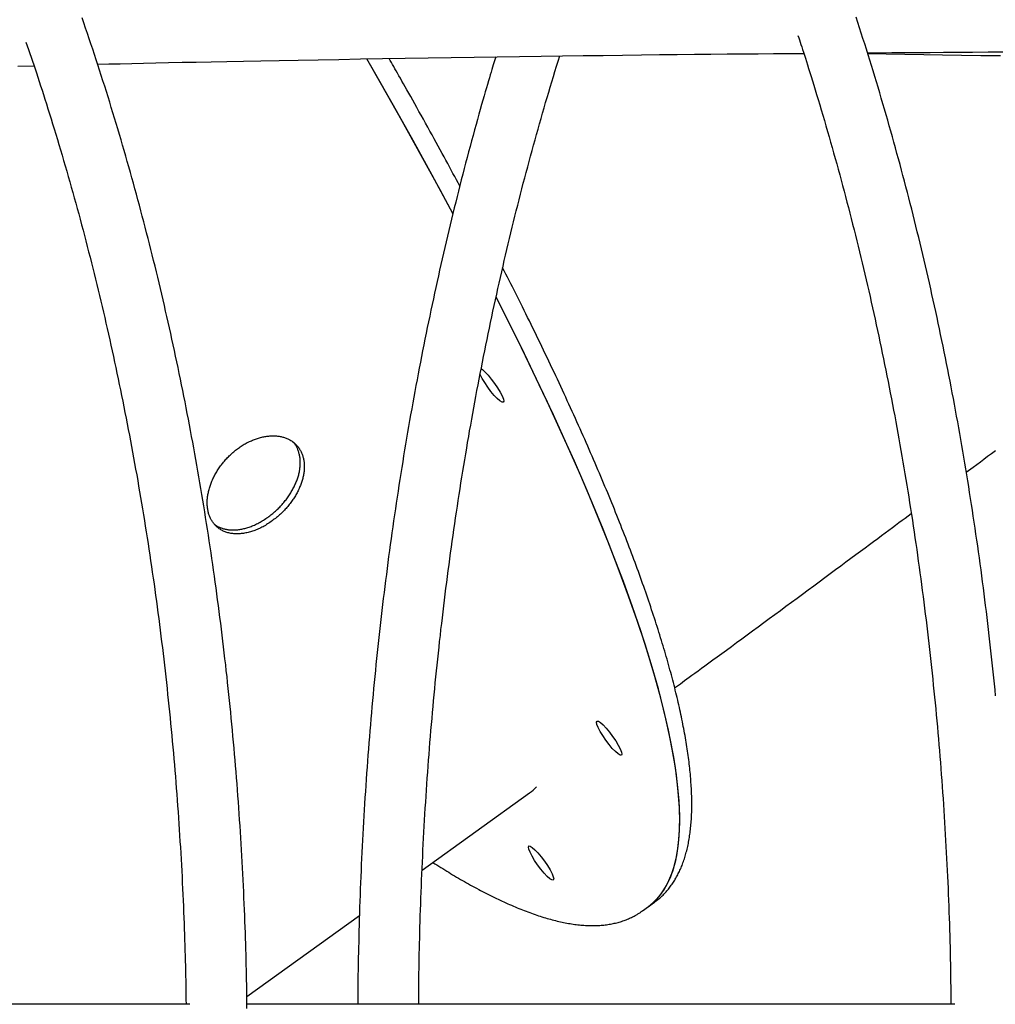
# Model space of a CAD drawing. Extents: x -8591 to 13539, y -4699 to 5176.
# Drawn here: x -4873 to -4616, y -1645 to -1387 of the extents above; entities that cross this region are included whole.
import ezdxf

# ---------------------------------------------------------------- set-up
doc = ezdxf.new("R2010")
doc.units = 0

msp = doc.modelspace()

# ---------------------------------------------------------------- linework, layer by layer
at = {"color": 7, "linetype": 'Continuous'}
for p, q in [((-4766.94, -1610.04), (-4738.7, -1589.69)), ((-4709.07, -1620.73), (-4707.48, -1619.58)), ((-4707.48, -1619.58), (-4705.88, -1618.43)), ((-4812.98, -1643.21), (-4783.39, -1621.89)), ((-4827.92, -1645.23), (-5013.93, -1645.23)), ((-4627, -1645.23), (-4812.95, -1645.23))]:
    msp.add_line(p, q, dxfattribs=at)
for points in [[(-4812.94, -1646.38), (-4812.95, -1645.14), (-4812.97, -1643.9), (-4812.98, -1642.65), (-4813, -1641.4), (-4813.02, -1640.13), (-4813.04, -1638.85), (-4813.06, -1637.56), (-4813.09, -1636.24), (-4813.12, -1634.91), (-4813.15, -1633.55), (-4813.19, -1632.17), (-4813.23, -1630.77), (-4813.27, -1629.35), (-4813.32, -1627.91), (-4813.37, -1626.45), (-4813.42, -1624.96), (-4813.48, -1623.46), (-4813.54, -1621.93), (-4813.6, -1620.4), (-4813.66, -1618.84), (-4813.73, -1617.28), (-4813.8, -1615.71), (-4813.88, -1614.13), (-4813.95, -1612.56), (-4814.03, -1610.98), (-4814.11, -1609.4), (-4814.2, -1607.82), (-4814.29, -1606.24), (-4814.38, -1604.67), (-4814.47, -1603.09), (-4814.57, -1601.51), (-4814.66, -1599.94), (-4814.77, -1598.36), (-4814.87, -1596.79), (-4814.98, -1595.21), (-4815.09, -1593.64), (-4815.2, -1592.06), (-4815.31, -1590.49), (-4815.43, -1588.92), (-4815.55, -1587.35), (-4815.68, -1585.77), (-4815.8, -1584.2), (-4815.93, -1582.63), (-4816.06, -1581.06), (-4816.2, -1579.49), (-4816.33, -1577.92), (-4816.47, -1576.36), (-4816.62, -1574.79), (-4816.76, -1573.22), (-4816.91, -1571.66), (-4817.06, -1570.09), (-4817.21, -1568.52), (-4817.37, -1566.96), (-4817.53, -1565.4), (-4817.69, -1563.83), (-4817.86, -1562.27), (-4818.02, -1560.71), (-4818.19, -1559.15), (-4818.37, -1557.59), (-4818.54, -1556.03), (-4818.72, -1554.47), (-4818.9, -1552.92), (-4819.08, -1551.36), (-4819.27, -1549.81), (-4819.46, -1548.25), (-4819.65, -1546.7), (-4819.85, -1545.14), (-4820.04, -1543.59), (-4820.24, -1542.04), (-4820.45, -1540.49), (-4820.65, -1538.94), (-4820.86, -1537.4), (-4821.07, -1535.85), (-4821.28, -1534.3), (-4821.5, -1532.76), (-4821.72, -1531.21), (-4821.94, -1529.67), (-4822.16, -1528.13), (-4822.39, -1526.59), (-4822.62, -1525.05), (-4822.85, -1523.51), (-4823.09, -1521.97), (-4823.32, -1520.44), (-4823.56, -1518.9), (-4823.81, -1517.37), (-4824.05, -1515.84), (-4824.3, -1514.31), (-4824.55, -1512.78), (-4824.8, -1511.25), (-4825.06, -1509.72), (-4825.32, -1508.19), (-4825.58, -1506.67), (-4825.85, -1505.15), (-4826.11, -1503.62), (-4826.38, -1502.1), (-4826.65, -1500.58), (-4826.93, -1499.07), (-4827.21, -1497.55), (-4827.49, -1496.03), (-4827.77, -1494.52), (-4828.05, -1493.01), (-4828.34, -1491.5), (-4828.63, -1489.99), (-4828.93, -1488.48), (-4829.22, -1486.97), (-4829.52, -1485.47), (-4829.82, -1483.96), (-4830.13, -1482.46), (-4830.43, -1480.96), (-4830.74, -1479.46), (-4831.05, -1477.96), (-4831.37, -1476.47), (-4831.68, -1474.97), (-4832, -1473.48), (-4832.32, -1471.99), (-4832.65, -1470.5), (-4832.98, -1469.01), (-4833.31, -1467.52), (-4833.64, -1466.04), (-4833.97, -1464.56), (-4834.31, -1463.08), (-4834.65, -1461.6), (-4834.99, -1460.12), (-4835.34, -1458.64), (-4835.69, -1457.17), (-4836.04, -1455.7), (-4836.39, -1454.23), (-4836.74, -1452.76), (-4837.1, -1451.29), (-4837.46, -1449.83), (-4837.83, -1448.36), (-4838.19, -1446.9), (-4838.56, -1445.44), (-4838.93, -1443.99), (-4839.3, -1442.53), (-4839.68, -1441.08), (-4840.06, -1439.62), (-4840.44, -1438.17), (-4840.82, -1436.73), (-4841.21, -1435.28), (-4841.6, -1433.84), (-4841.99, -1432.4), (-4842.38, -1430.96), (-4842.78, -1429.52), (-4843.18, -1428.08), (-4843.58, -1426.65), (-4843.98, -1425.22), (-4844.39, -1423.79), (-4844.79, -1422.36), (-4845.2, -1420.93), (-4845.62, -1419.51), (-4846.03, -1418.09), (-4846.45, -1416.67), (-4846.87, -1415.25), (-4847.3, -1413.84), (-4847.72, -1412.43), (-4848.15, -1411.02), (-4848.58, -1409.61), (-4849.01, -1408.2), (-4849.45, -1406.8), (-4849.89, -1405.4), (-4850.33, -1404), (-4850.77, -1402.61), (-4851.21, -1401.21), (-4851.66, -1399.82), (-4852.11, -1398.43), (-4852.56, -1397.04), (-4853.02, -1395.66), (-4853.48, -1394.28), (-4853.94, -1392.9), (-4854.4, -1391.52), (-4854.86, -1390.14), (-4855.33, -1388.77), (-4855.8, -1387.4), (-4856.27, -1386.03)], [(-4616.26, -1564.21), (-4616.42, -1562.63), (-4616.58, -1561.04), (-4616.74, -1559.46), (-4616.9, -1557.87), (-4617.07, -1556.29), (-4617.24, -1554.71), (-4617.41, -1553.13), (-4617.59, -1551.55), (-4617.76, -1549.97), (-4617.94, -1548.39), (-4618.13, -1546.81), (-4618.31, -1545.23), (-4618.5, -1543.65), (-4618.69, -1542.08), (-4618.89, -1540.5), (-4619.08, -1538.93), (-4619.28, -1537.36), (-4619.48, -1535.79), (-4619.69, -1534.21), (-4619.89, -1532.64), (-4620.1, -1531.08), (-4620.32, -1529.51), (-4620.53, -1527.94), (-4620.75, -1526.37), (-4620.97, -1524.81), (-4621.2, -1523.25), (-4621.42, -1521.68), (-4621.65, -1520.12), (-4621.88, -1518.56), (-4622.12, -1517), (-4622.35, -1515.44), (-4622.59, -1513.89), (-4622.83, -1512.33), (-4623.08, -1510.77), (-4623.33, -1509.22), (-4623.58, -1507.67), (-4623.83, -1506.12), (-4624.09, -1504.57), (-4624.34, -1503.02), (-4624.61, -1501.47), (-4624.87, -1499.92), (-4625.14, -1498.38), (-4625.4, -1496.84), (-4625.68, -1495.29), (-4625.95, -1493.75), (-4626.23, -1492.21), (-4626.51, -1490.68), (-4626.79, -1489.14), (-4627.07, -1487.6), (-4627.36, -1486.07), (-4627.65, -1484.54), (-4627.94, -1483.01), (-4628.24, -1481.48), (-4628.54, -1479.95), (-4628.84, -1478.42), (-4629.14, -1476.9), (-4629.45, -1475.37), (-4629.76, -1473.85), (-4630.07, -1472.33), (-4630.38, -1470.81), (-4630.7, -1469.29), (-4631.02, -1467.78), (-4631.34, -1466.26), (-4631.66, -1464.75), (-4631.99, -1463.24), (-4632.32, -1461.73), (-4632.65, -1460.22), (-4632.98, -1458.72), (-4633.32, -1457.21), (-4633.66, -1455.71), (-4634, -1454.21), (-4634.35, -1452.71), (-4634.7, -1451.21), (-4635.04, -1449.72), (-4635.4, -1448.22), (-4635.75, -1446.73), (-4636.11, -1445.24), (-4636.47, -1443.75), (-4636.83, -1442.26), (-4637.2, -1440.78), (-4637.57, -1439.3), (-4637.94, -1437.81), (-4638.31, -1436.33), (-4638.69, -1434.86), (-4639.06, -1433.38), (-4639.44, -1431.91), (-4639.83, -1430.44), (-4640.21, -1428.97), (-4640.6, -1427.5), (-4640.99, -1426.03), (-4641.38, -1424.57), (-4641.78, -1423.11), (-4642.18, -1421.65), (-4642.58, -1420.19), (-4642.98, -1418.73), (-4643.39, -1417.28), (-4643.8, -1415.83), (-4644.21, -1414.38), (-4644.62, -1412.93), (-4645.03, -1411.49), (-4645.45, -1410.04), (-4645.87, -1408.6), (-4646.3, -1407.16), (-4646.72, -1405.73), (-4647.15, -1404.29), (-4647.58, -1402.86), (-4648.01, -1401.43), (-4648.45, -1400), (-4648.89, -1398.58), (-4649.33, -1397.15), (-4649.77, -1395.73), (-4650.21, -1394.31), (-4650.66, -1392.9), (-4651.11, -1391.48), (-4651.56, -1390.07), (-4652.02, -1388.66), (-4652.48, -1387.26), (-4652.94, -1385.85)], [(-4668.2, -1390.69), (-4668, -1391.27), (-4667.81, -1391.85), (-4667.61, -1392.44), (-4667.41, -1393.06), (-4667.19, -1393.7), (-4666.97, -1394.37), (-4666.74, -1395.08), (-4666.5, -1395.84), (-4666.24, -1396.64), (-4665.97, -1397.5), (-4665.68, -1398.41), (-4665.38, -1399.38), (-4665.07, -1400.39), (-4664.74, -1401.46), (-4664.39, -1402.58), (-4664.03, -1403.75), (-4663.66, -1404.97), (-4663.28, -1406.23), (-4662.88, -1407.54), (-4662.48, -1408.88), (-4662.07, -1410.25), (-4661.66, -1411.64), (-4661.25, -1413.04), (-4660.83, -1414.45), (-4660.42, -1415.87), (-4660.02, -1417.28), (-4659.61, -1418.7), (-4659.21, -1420.13), (-4658.81, -1421.55), (-4658.41, -1422.98), (-4658.01, -1424.41), (-4657.62, -1425.84), (-4657.23, -1427.27), (-4656.84, -1428.7), (-4656.46, -1430.14), (-4656.07, -1431.58), (-4655.69, -1433.02), (-4655.31, -1434.46), (-4654.94, -1435.91), (-4654.56, -1437.35), (-4654.19, -1438.8), (-4653.82, -1440.25), (-4653.46, -1441.71), (-4653.09, -1443.16), (-4652.73, -1444.62), (-4652.37, -1446.08), (-4652.02, -1447.54), (-4651.66, -1449), (-4651.31, -1450.46), (-4650.96, -1451.93), (-4650.62, -1453.4), (-4650.27, -1454.87), (-4649.93, -1456.34), (-4649.59, -1457.81), (-4649.26, -1459.29), (-4648.92, -1460.76), (-4648.59, -1462.24), (-4648.26, -1463.72), (-4647.94, -1465.21), (-4647.61, -1466.69), (-4647.29, -1468.17), (-4646.97, -1469.66), (-4646.66, -1471.15), (-4646.34, -1472.64), (-4646.03, -1474.13), (-4645.72, -1475.63), (-4645.42, -1477.12), (-4645.11, -1478.62), (-4644.81, -1480.12), (-4644.52, -1481.62), (-4644.22, -1483.12), (-4643.93, -1484.62), (-4643.64, -1486.13), (-4643.35, -1487.63), (-4643.06, -1489.14), (-4642.78, -1490.65), (-4642.5, -1492.16), (-4642.22, -1493.67), (-4641.95, -1495.18), (-4641.68, -1496.7), (-4641.41, -1498.21), (-4641.14, -1499.73), (-4640.88, -1501.25), (-4640.61, -1502.77), (-4640.36, -1504.29), (-4640.1, -1505.82), (-4639.85, -1507.34), (-4639.59, -1508.87), (-4639.35, -1510.39), (-4639.1, -1511.92), (-4638.86, -1513.45), (-4638.61, -1514.98), (-4638.38, -1516.51), (-4638.14, -1518.04), (-4637.91, -1519.58), (-4637.68, -1521.11), (-4637.45, -1522.65), (-4637.23, -1524.19), (-4637, -1525.73), (-4636.78, -1527.27), (-4636.57, -1528.81), (-4636.35, -1530.35), (-4636.14, -1531.89), (-4635.93, -1533.44), (-4635.72, -1534.98), (-4635.52, -1536.53), (-4635.32, -1538.07), (-4635.12, -1539.62), (-4634.93, -1541.17), (-4634.73, -1542.72), (-4634.54, -1544.27), (-4634.35, -1545.82), (-4634.17, -1547.38), (-4633.99, -1548.93), (-4633.81, -1550.48), (-4633.63, -1552.04), (-4633.46, -1553.6), (-4633.28, -1555.15), (-4633.12, -1556.71), (-4632.95, -1558.27), (-4632.79, -1559.83), (-4632.63, -1561.39), (-4632.47, -1562.95), (-4632.31, -1564.51), (-4632.16, -1566.07), (-4632.01, -1567.64), (-4631.86, -1569.2), (-4631.72, -1570.77), (-4631.57, -1572.33), (-4631.44, -1573.9), (-4631.3, -1575.46), (-4631.17, -1577.03), (-4631.03, -1578.6), (-4630.91, -1580.17), (-4630.78, -1581.73), (-4630.66, -1583.3), (-4630.54, -1584.87), (-4630.42, -1586.44), (-4630.3, -1588.02), (-4630.19, -1589.59), (-4630.08, -1591.16), (-4629.98, -1592.73), (-4629.87, -1594.3), (-4629.77, -1595.88), (-4629.67, -1597.45), (-4629.58, -1599.02), (-4629.48, -1600.6), (-4629.39, -1602.17), (-4629.31, -1603.75), (-4629.22, -1605.32), (-4629.14, -1606.9), (-4629.06, -1608.48), (-4628.98, -1610.05), (-4628.91, -1611.63), (-4628.84, -1613.2), (-4628.77, -1614.78), (-4628.7, -1616.35), (-4628.64, -1617.91), (-4628.58, -1619.48), (-4628.52, -1621.03), (-4628.47, -1622.59), (-4628.42, -1624.13), (-4628.37, -1625.67), (-4628.32, -1627.21), (-4628.28, -1628.74), (-4628.24, -1630.26), (-4628.2, -1631.78), (-4628.17, -1633.29), (-4628.14, -1634.79), (-4628.11, -1636.3), (-4628.09, -1637.79), (-4628.07, -1639.28), (-4628.04, -1640.77), (-4628.03, -1642.26), (-4628.01, -1643.75), (-4627.99, -1645.23)], [(-4871.01, -1392.44), (-4870.67, -1393.42), (-4870.33, -1394.4), (-4870, -1395.38), (-4869.65, -1396.38), (-4869.31, -1397.39), (-4868.96, -1398.41), (-4868.61, -1399.45), (-4868.26, -1400.52), (-4867.9, -1401.61), (-4867.53, -1402.73), (-4867.16, -1403.87), (-4866.78, -1405.03), (-4866.4, -1406.22), (-4866.02, -1407.44), (-4865.62, -1408.68), (-4865.23, -1409.95), (-4864.82, -1411.24), (-4864.42, -1412.55), (-4864, -1413.89), (-4863.59, -1415.24), (-4863.18, -1416.6), (-4862.76, -1417.97), (-4862.35, -1419.36), (-4861.93, -1420.74), (-4861.52, -1422.13), (-4861.11, -1423.52), (-4860.71, -1424.92), (-4860.3, -1426.32), (-4859.9, -1427.71), (-4859.5, -1429.12), (-4859.11, -1430.52), (-4858.71, -1431.92), (-4858.32, -1433.33), (-4857.93, -1434.74), (-4857.55, -1436.15), (-4857.16, -1437.57), (-4856.78, -1438.98), (-4856.4, -1440.4), (-4856.02, -1441.82), (-4855.65, -1443.24), (-4855.28, -1444.67), (-4854.91, -1446.09), (-4854.54, -1447.52), (-4854.18, -1448.95), (-4853.81, -1450.38), (-4853.46, -1451.82), (-4853.1, -1453.25), (-4852.74, -1454.69), (-4852.39, -1456.13), (-4852.04, -1457.57), (-4851.69, -1459.02), (-4851.35, -1460.46), (-4851.01, -1461.91), (-4850.67, -1463.36), (-4850.33, -1464.81), (-4850, -1466.26), (-4849.66, -1467.71), (-4849.33, -1469.17), (-4849.01, -1470.63), (-4848.68, -1472.09), (-4848.36, -1473.55), (-4848.04, -1475.01), (-4847.72, -1476.48), (-4847.41, -1477.94), (-4847.1, -1479.41), (-4846.79, -1480.88), (-4846.48, -1482.35), (-4846.18, -1483.82), (-4845.88, -1485.3), (-4845.58, -1486.78), (-4845.28, -1488.25), (-4844.99, -1489.73), (-4844.69, -1491.21), (-4844.41, -1492.69), (-4844.12, -1494.18), (-4843.84, -1495.66), (-4843.55, -1497.15), (-4843.28, -1498.64), (-4843, -1500.13), (-4842.73, -1501.62), (-4842.46, -1503.11), (-4842.19, -1504.61), (-4841.92, -1506.1), (-4841.66, -1507.6), (-4841.4, -1509.1), (-4841.14, -1510.6), (-4840.89, -1512.1), (-4840.63, -1513.6), (-4840.38, -1515.1), (-4840.14, -1516.61), (-4839.89, -1518.11), (-4839.65, -1519.62), (-4839.41, -1521.13), (-4839.17, -1522.64), (-4838.94, -1524.15), (-4838.71, -1525.66), (-4838.48, -1527.17), (-4838.25, -1528.69), (-4838.03, -1530.21), (-4837.81, -1531.72), (-4837.59, -1533.24), (-4837.37, -1534.76), (-4837.16, -1536.28), (-4836.95, -1537.8), (-4836.74, -1539.32), (-4836.54, -1540.85), (-4836.34, -1542.37), (-4836.14, -1543.89), (-4835.94, -1545.42), (-4835.74, -1546.95), (-4835.55, -1548.48), (-4835.36, -1550.01), (-4835.18, -1551.54), (-4834.99, -1553.07), (-4834.81, -1554.6), (-4834.63, -1556.13), (-4834.46, -1557.66), (-4834.29, -1559.2), (-4834.12, -1560.73), (-4833.95, -1562.27), (-4833.78, -1563.81), (-4833.62, -1565.35), (-4833.46, -1566.88), (-4833.3, -1568.42), (-4833.15, -1569.96), (-4833, -1571.5), (-4832.85, -1573.05), (-4832.7, -1574.59), (-4832.56, -1576.13), (-4832.42, -1577.67), (-4832.28, -1579.22), (-4832.15, -1580.76), (-4832.01, -1582.31), (-4831.88, -1583.85), (-4831.76, -1585.4), (-4831.63, -1586.95), (-4831.51, -1588.5), (-4831.39, -1590.04), (-4831.28, -1591.59), (-4831.16, -1593.14), (-4831.05, -1594.69), (-4830.94, -1596.24), (-4830.84, -1597.79), (-4830.74, -1599.35), (-4830.64, -1600.9), (-4830.54, -1602.45), (-4830.44, -1604), (-4830.35, -1605.55), (-4830.26, -1607.11), (-4830.18, -1608.66), (-4830.09, -1610.22), (-4830.01, -1611.77), (-4829.93, -1613.32), (-4829.86, -1614.88), (-4829.79, -1616.42), (-4829.72, -1617.96), (-4829.65, -1619.49), (-4829.59, -1621.01), (-4829.53, -1622.51), (-4829.47, -1624), (-4829.42, -1625.46), (-4829.36, -1626.91), (-4829.32, -1628.33), (-4829.27, -1629.74), (-4829.23, -1631.12), (-4829.19, -1632.49), (-4829.15, -1633.83), (-4829.12, -1635.15), (-4829.09, -1636.46), (-4829.07, -1637.75), (-4829.04, -1639.02), (-4829.02, -1640.28), (-4829, -1641.52), (-4828.99, -1642.77), (-4828.97, -1644), (-4828.95, -1645.23)], [(-4852.19, -1398.24), (-4849.24, -1398.17), (-4846.26, -1398.1), (-4843.23, -1398.03), (-4840.12, -1397.96), (-4836.89, -1397.89), (-4833.53, -1397.81), (-4830.01, -1397.73), (-4826.3, -1397.66), (-4822.37, -1397.58), (-4818.23, -1397.49), (-4813.87, -1397.41), (-4809.29, -1397.32), (-4804.5, -1397.23), (-4799.48, -1397.14), (-4794.25, -1397.05), (-4788.8, -1396.95), (-4783.14, -1396.86), (-4777.32, -1396.76), (-4771.36, -1396.66), (-4765.33, -1396.57), (-4759.27, -1396.47), (-4753.22, -1396.38), (-4747.24, -1396.29), (-4741.36, -1396.2), (-4735.64, -1396.12), (-4730.06, -1396.04), (-4724.65, -1395.97), (-4719.38, -1395.9), (-4714.28, -1395.83), (-4709.32, -1395.78), (-4704.53, -1395.72), (-4699.89, -1395.67), (-4695.4, -1395.63), (-4691.04, -1395.58), (-4686.8, -1395.54), (-4682.66, -1395.51), (-4678.6, -1395.48), (-4674.6, -1395.44), (-4670.63, -1395.41), (-4666.68, -1395.38)], [(-4747.6, -1396.3), (-4747.76, -1396.82), (-4747.92, -1397.34), (-4748.09, -1397.87), (-4748.26, -1398.43), (-4748.44, -1399.01), (-4748.62, -1399.64), (-4748.82, -1400.3), (-4749.04, -1401.02), (-4749.27, -1401.79), (-4749.51, -1402.63), (-4749.77, -1403.52), (-4750.04, -1404.47), (-4750.33, -1405.48), (-4750.64, -1406.54), (-4750.96, -1407.67), (-4751.29, -1408.85), (-4751.64, -1410.09), (-4752, -1411.39), (-4752.38, -1412.72), (-4752.76, -1414.1), (-4753.14, -1415.5), (-4753.54, -1416.93), (-4753.93, -1418.38), (-4754.32, -1419.83), (-4754.71, -1421.29), (-4755.1, -1422.75), (-4755.49, -1424.21), (-4755.87, -1425.67), (-4756.25, -1427.14), (-4756.63, -1428.61), (-4757, -1430.08), (-4757.37, -1431.55), (-4757.74, -1433.02), (-4758.11, -1434.5), (-4758.48, -1435.98), (-4758.84, -1437.46), (-4759.2, -1438.94), (-4759.56, -1440.42), (-4759.91, -1441.91), (-4760.27, -1443.39), (-4760.62, -1444.88), (-4760.96, -1446.37), (-4761.31, -1447.87), (-4761.65, -1449.36), (-4761.99, -1450.86), (-4762.33, -1452.35), (-4762.66, -1453.85), (-4763, -1455.35), (-4763.33, -1456.86), (-4763.65, -1458.36), (-4763.98, -1459.87), (-4764.3, -1461.38), (-4764.62, -1462.89), (-4764.94, -1464.4), (-4765.25, -1465.91), (-4765.57, -1467.42), (-4765.88, -1468.94), (-4766.18, -1470.46), (-4766.49, -1471.98), (-4766.79, -1473.5), (-4767.09, -1475.02), (-4767.38, -1476.54), (-4767.68, -1478.07), (-4767.97, -1479.6), (-4768.26, -1481.13), (-4768.55, -1482.66), (-4768.83, -1484.19), (-4769.11, -1485.72), (-4769.39, -1487.25), (-4769.67, -1488.79), (-4769.94, -1490.33), (-4770.21, -1491.87), (-4770.48, -1493.4), (-4770.74, -1494.95), (-4771.01, -1496.49), (-4771.27, -1498.03), (-4771.53, -1499.58), (-4771.78, -1501.12), (-4772.03, -1502.67), (-4772.28, -1504.22), (-4772.53, -1505.77), (-4772.78, -1507.32), (-4773.02, -1508.88), (-4773.26, -1510.43), (-4773.49, -1511.98), (-4773.73, -1513.54), (-4773.96, -1515.1), (-4774.19, -1516.66), (-4774.42, -1518.22), (-4774.64, -1519.78), (-4774.86, -1521.34), (-4775.08, -1522.9), (-4775.29, -1524.47), (-4775.51, -1526.03), (-4775.72, -1527.6), (-4775.93, -1529.17), (-4776.13, -1530.73), (-4776.33, -1532.3), (-4776.53, -1533.87), (-4776.73, -1535.44), (-4776.92, -1537.02), (-4777.12, -1538.59), (-4777.31, -1540.16), (-4777.49, -1541.74), (-4777.68, -1543.31), (-4777.86, -1544.89), (-4778.04, -1546.47), (-4778.21, -1548.05), (-4778.39, -1549.63), (-4778.56, -1551.21), (-4778.72, -1552.79), (-4778.89, -1554.37), (-4779.05, -1555.95), (-4779.21, -1557.54), (-4779.37, -1559.12), (-4779.52, -1560.71), (-4779.67, -1562.29), (-4779.82, -1563.88), (-4779.97, -1565.46), (-4780.11, -1567.05), (-4780.25, -1568.64), (-4780.39, -1570.23), (-4780.53, -1571.82), (-4780.66, -1573.41), (-4780.79, -1575), (-4780.92, -1576.59), (-4781.04, -1578.18), (-4781.17, -1579.78), (-4781.29, -1581.37), (-4781.4, -1582.96), (-4781.52, -1584.56), (-4781.63, -1586.15), (-4781.74, -1587.75), (-4781.84, -1589.34), (-4781.95, -1590.94), (-4782.05, -1592.54), (-4782.14, -1594.13), (-4782.24, -1595.73), (-4782.33, -1597.33), (-4782.42, -1598.93), (-4782.51, -1600.52), (-4782.59, -1602.12), (-4782.67, -1603.72), (-4782.75, -1605.32), (-4782.83, -1606.92), (-4782.9, -1608.52), (-4782.97, -1610.12), (-4783.04, -1611.72), (-4783.11, -1613.32), (-4783.17, -1614.92), (-4783.23, -1616.53), (-4783.29, -1618.13), (-4783.34, -1619.73), (-4783.39, -1621.32), (-4783.44, -1622.9), (-4783.48, -1624.46), (-4783.52, -1625.98), (-4783.56, -1627.47), (-4783.6, -1628.92), (-4783.63, -1630.31), (-4783.66, -1631.65), (-4783.69, -1632.93), (-4783.72, -1634.15), (-4783.74, -1635.31), (-4783.76, -1636.41), (-4783.78, -1637.45), (-4783.79, -1638.43), (-4783.8, -1639.35), (-4783.81, -1640.22), (-4783.82, -1641.03), (-4783.82, -1641.8), (-4783.83, -1642.53), (-4783.83, -1643.23), (-4783.83, -1643.91), (-4783.83, -1644.58), (-4783.83, -1645.23)], [(-4758.78, -1437.63), (-4762.23, -1431.23), (-4767.16, -1422.19), (-4772.25, -1413.02), (-4777.49, -1403.74), (-4781.44, -1396.85)], [(-4758.79, -1437.63), (-4759.48, -1436.33), (-4764.32, -1427.37), (-4769.32, -1418.27), (-4774.48, -1409.06), (-4779.78, -1399.73), (-4781.44, -1396.85)], [(-4757.03, -1430.24), (-4757.48, -1429.41), (-4757.92, -1428.58), (-4758.37, -1427.75), (-4758.82, -1426.92), (-4759.27, -1426.07), (-4759.74, -1425.21), (-4760.21, -1424.34), (-4760.69, -1423.46), (-4761.17, -1422.56), (-4761.67, -1421.65), (-4762.18, -1420.71), (-4762.7, -1419.77), (-4763.23, -1418.8), (-4763.77, -1417.82), (-4764.32, -1416.82), (-4764.88, -1415.81), (-4765.45, -1414.78), (-4766.03, -1413.74), (-4766.61, -1412.7), (-4767.19, -1411.66), (-4767.76, -1410.63), (-4768.32, -1409.62), (-4768.88, -1408.63), (-4769.41, -1407.67), (-4769.93, -1406.74), (-4770.43, -1405.85), (-4770.91, -1405), (-4771.38, -1404.18), (-4771.82, -1403.39), (-4772.24, -1402.65), (-4772.65, -1401.93), (-4773.03, -1401.26), (-4773.39, -1400.61), (-4773.74, -1400), (-4774.08, -1399.42), (-4774.4, -1398.86), (-4774.71, -1398.32), (-4775.01, -1397.79), (-4775.31, -1397.27), (-4775.61, -1396.75)], [(-4767.82, -1645.23), (-4767.81, -1644.1), (-4767.81, -1642.95), (-4767.8, -1641.8), (-4767.79, -1640.64), (-4767.78, -1639.47), (-4767.77, -1638.28), (-4767.76, -1637.07), (-4767.74, -1635.83), (-4767.72, -1634.57), (-4767.7, -1633.28), (-4767.67, -1631.96), (-4767.64, -1630.61), (-4767.61, -1629.24), (-4767.57, -1627.84), (-4767.53, -1626.41), (-4767.49, -1624.96), (-4767.45, -1623.48), (-4767.4, -1621.97), (-4767.35, -1620.44), (-4767.3, -1618.9), (-4767.25, -1617.34), (-4767.19, -1615.78), (-4767.13, -1614.2), (-4767.06, -1612.62), (-4767, -1611.05), (-4766.93, -1609.47), (-4766.86, -1607.89), (-4766.78, -1606.32), (-4766.71, -1604.74), (-4766.63, -1603.16), (-4766.54, -1601.59), (-4766.46, -1600.01), (-4766.37, -1598.44), (-4766.28, -1596.86), (-4766.18, -1595.29), (-4766.09, -1593.71), (-4765.99, -1592.14), (-4765.89, -1590.57), (-4765.78, -1589), (-4765.68, -1587.42), (-4765.57, -1585.85), (-4765.46, -1584.28), (-4765.34, -1582.71), (-4765.22, -1581.14), (-4765.1, -1579.57), (-4764.98, -1578), (-4764.86, -1576.44), (-4764.73, -1574.87), (-4764.6, -1573.3), (-4764.46, -1571.73), (-4764.33, -1570.17), (-4764.19, -1568.6), (-4764.05, -1567.04), (-4763.9, -1565.48), (-4763.76, -1563.91), (-4763.61, -1562.35), (-4763.46, -1560.79), (-4763.3, -1559.23), (-4763.14, -1557.67), (-4762.98, -1556.11), (-4762.82, -1554.55), (-4762.66, -1552.99), (-4762.49, -1551.44), (-4762.32, -1549.88), (-4762.14, -1548.33), (-4761.97, -1546.77), (-4761.79, -1545.22), (-4761.61, -1543.67), (-4761.43, -1542.12), (-4761.24, -1540.57), (-4761.05, -1539.02), (-4760.86, -1537.47), (-4760.66, -1535.92), (-4760.47, -1534.38), (-4760.27, -1532.83), (-4760.07, -1531.29), (-4759.86, -1529.74), (-4759.65, -1528.2), (-4759.45, -1526.66), (-4759.23, -1525.12), (-4759.02, -1523.58), (-4758.8, -1522.04), (-4758.58, -1520.51), (-4758.36, -1518.97), (-4758.13, -1517.44), (-4757.9, -1515.9), (-4757.67, -1514.37), (-4757.44, -1512.84), (-4757.2, -1511.31), (-4756.97, -1509.78), (-4756.72, -1508.25), (-4756.48, -1506.73), (-4756.23, -1505.2), (-4755.99, -1503.68), (-4755.74, -1502.16), (-4755.48, -1500.64), (-4755.22, -1499.12), (-4754.97, -1497.6), (-4754.7, -1496.09), (-4754.44, -1494.57), (-4754.17, -1493.06), (-4753.9, -1491.54), (-4753.63, -1490.03), (-4753.36, -1488.52), (-4753.08, -1487.02), (-4752.8, -1485.51), (-4752.52, -1484.01), (-4752.24, -1482.5), (-4751.95, -1481), (-4751.66, -1479.5), (-4751.37, -1478), (-4751.07, -1476.5), (-4750.78, -1475.01), (-4750.48, -1473.52), (-4750.17, -1472.02), (-4749.87, -1470.53), (-4749.56, -1469.04), (-4749.25, -1467.56), (-4748.94, -1466.07), (-4748.63, -1464.59), (-4748.31, -1463.1), (-4747.99, -1461.62), (-4747.67, -1460.15), (-4747.34, -1458.67), (-4747.02, -1457.19), (-4746.69, -1455.72), (-4746.35, -1454.25), (-4746.02, -1452.78), (-4745.68, -1451.31), (-4745.34, -1449.84), (-4745, -1448.38), (-4744.66, -1446.92), (-4744.31, -1445.46), (-4743.96, -1444), (-4743.61, -1442.54), (-4743.26, -1441.09), (-4742.9, -1439.63), (-4742.54, -1438.18), (-4742.18, -1436.73), (-4741.82, -1435.29), (-4741.45, -1433.84), (-4741.08, -1432.4), (-4740.71, -1430.96), (-4740.34, -1429.52), (-4739.96, -1428.08), (-4739.58, -1426.65), (-4739.2, -1425.21), (-4738.82, -1423.79), (-4738.43, -1422.36), (-4738.05, -1420.94), (-4737.66, -1419.52), (-4737.27, -1418.11), (-4736.88, -1416.7), (-4736.48, -1415.29), (-4736.09, -1413.89), (-4735.69, -1412.49), (-4735.29, -1411.1), (-4734.89, -1409.71), (-4734.49, -1408.33), (-4734.09, -1406.96), (-4733.68, -1405.58), (-4733.27, -1404.22), (-4732.86, -1402.85), (-4732.45, -1401.49), (-4732.03, -1400.13), (-4731.62, -1398.78), (-4731.21, -1397.42), (-4730.79, -1396.07)], [(-4649.94, -1395.25), (-4646.75, -1395.22), (-4643.53, -1395.19), (-4640.26, -1395.17), (-4636.92, -1395.14), (-4633.47, -1395.11), (-4629.91, -1395.09), (-4626.19, -1395.07), (-4622.3, -1395.04), (-4618.22, -1395.02), (-4613.93, -1395)], [(-4649.88, -1395.44), (-4644.99, -1395.51), (-4640.09, -1395.59), (-4635.16, -1395.66), (-4630.2, -1395.74), (-4625.19, -1395.82), (-4620.12, -1395.9), (-4614.97, -1395.98)], [(-4873.16, -1398.74), (-4868.89, -1398.64)], [(-4705.91, -1618.44), (-4705.68, -1618.26), (-4705.44, -1618.08), (-4705.21, -1617.9), (-4704.98, -1617.72), (-4704.75, -1617.53), (-4704.52, -1617.34), (-4704.3, -1617.15), (-4704.08, -1616.95), (-4703.86, -1616.75), (-4703.64, -1616.54), (-4703.43, -1616.33), (-4703.22, -1616.11), (-4703.02, -1615.89), (-4702.81, -1615.66), (-4702.61, -1615.43), (-4702.41, -1615.2), (-4702.22, -1614.96), (-4702.02, -1614.72), (-4701.83, -1614.47), (-4701.64, -1614.22), (-4701.46, -1613.97), (-4701.28, -1613.71), (-4701.1, -1613.45), (-4700.92, -1613.18), (-4700.75, -1612.91), (-4700.58, -1612.64), (-4700.41, -1612.36), (-4700.25, -1612.08), (-4700.09, -1611.8), (-4699.93, -1611.51), (-4699.77, -1611.22), (-4699.62, -1610.92), (-4699.47, -1610.62), (-4699.33, -1610.32), (-4699.19, -1610.01), (-4699.05, -1609.7), (-4698.91, -1609.38), (-4698.78, -1609.06), (-4698.65, -1608.74), (-4698.52, -1608.41), (-4698.4, -1608.08), (-4698.28, -1607.74), (-4698.16, -1607.4), (-4698.04, -1607.06), (-4697.93, -1606.71), (-4697.82, -1606.36), (-4697.72, -1606), (-4697.62, -1605.64), (-4697.52, -1605.28), (-4697.42, -1604.91), (-4697.33, -1604.53), (-4697.24, -1604.16), (-4697.15, -1603.78), (-4697.07, -1603.39), (-4696.99, -1603), (-4696.92, -1602.61), (-4696.84, -1602.21), (-4696.77, -1601.81), (-4696.71, -1601.4), (-4696.64, -1600.99), (-4696.58, -1600.58), (-4696.53, -1600.16), (-4696.47, -1599.74), (-4696.42, -1599.32), (-4696.38, -1598.89), (-4696.33, -1598.45), (-4696.29, -1598.02), (-4696.26, -1597.58), (-4696.22, -1597.13), (-4696.19, -1596.68), (-4696.17, -1596.23), (-4696.14, -1595.77), (-4696.12, -1595.31), (-4696.11, -1594.85), (-4696.09, -1594.38), (-4696.08, -1593.91), (-4696.08, -1593.44), (-4696.07, -1592.96), (-4696.07, -1592.48), (-4696.08, -1591.99), (-4696.08, -1591.5), (-4696.09, -1591.01), (-4696.11, -1590.51), (-4696.12, -1590.01), (-4696.14, -1589.51), (-4696.16, -1589), (-4696.19, -1588.49), (-4696.22, -1587.98), (-4696.25, -1587.46), (-4696.29, -1586.94), (-4696.32, -1586.41), (-4696.37, -1585.89), (-4696.41, -1585.36), (-4696.46, -1584.82), (-4696.51, -1584.28), (-4696.56, -1583.74), (-4696.62, -1583.2), (-4696.68, -1582.65), (-4696.75, -1582.1), (-4696.81, -1581.54), (-4696.88, -1580.99), (-4696.96, -1580.42), (-4697.03, -1579.86), (-4697.11, -1579.29), (-4697.2, -1578.72), (-4697.28, -1578.14), (-4697.37, -1577.57), (-4697.46, -1576.99), (-4697.56, -1576.4), (-4697.66, -1575.81), (-4697.76, -1575.22), (-4697.86, -1574.63), (-4697.97, -1574.03), (-4698.08, -1573.43), (-4698.19, -1572.82), (-4698.31, -1572.22), (-4698.43, -1571.6), (-4698.55, -1570.99), (-4698.68, -1570.37), (-4698.81, -1569.75), (-4698.94, -1569.13), (-4699.07, -1568.5), (-4699.21, -1567.87), (-4699.35, -1567.24), (-4699.49, -1566.6), (-4699.64, -1565.96), (-4699.79, -1565.32), (-4699.94, -1564.67), (-4700.1, -1564.02), (-4700.26, -1563.37), (-4700.42, -1562.71), (-4700.58, -1562.05), (-4700.75, -1561.39), (-4700.92, -1560.72), (-4701.09, -1560.05), (-4701.27, -1559.38), (-4701.45, -1558.71), (-4701.63, -1558.03), (-4701.82, -1557.35), (-4702.01, -1556.66), (-4702.2, -1555.97), (-4702.39, -1555.28), (-4702.59, -1554.59), (-4702.79, -1553.89), (-4702.99, -1553.19), (-4703.2, -1552.49), (-4703.4, -1551.78), (-4703.62, -1551.07), (-4703.83, -1550.36), (-4704.05, -1549.64), (-4704.27, -1548.92), (-4704.49, -1548.2), (-4704.72, -1547.48), (-4704.95, -1546.75), (-4705.18, -1546.02), (-4705.41, -1545.28), (-4705.65, -1544.54), (-4705.89, -1543.8), (-4706.13, -1543.06), (-4706.38, -1542.31), (-4706.63, -1541.56), (-4706.88, -1540.81), (-4707.13, -1540.05), (-4707.39, -1539.29), (-4707.65, -1538.53), (-4707.92, -1537.77), (-4708.18, -1537), (-4708.45, -1536.23), (-4708.72, -1535.46), (-4709, -1534.68), (-4709.27, -1533.9), (-4709.56, -1533.12), (-4709.84, -1532.33), (-4710.12, -1531.54), (-4710.41, -1530.75), (-4710.7, -1529.95), (-4711, -1529.16), (-4711.3, -1528.36), (-4711.6, -1527.55), (-4711.9, -1526.75), (-4712.2, -1525.94), (-4712.51, -1525.13), (-4712.82, -1524.31), (-4713.14, -1523.49), (-4713.45, -1522.67), (-4713.77, -1521.85), (-4714.1, -1521.02), (-4714.42, -1520.19), (-4714.75, -1519.36), (-4715.08, -1518.53), (-4715.41, -1517.69), (-4715.75, -1516.85), (-4716.09, -1516.01), (-4716.43, -1515.16), (-4716.77, -1514.31), (-4717.12, -1513.46), (-4717.47, -1512.61), (-4717.82, -1511.75), (-4718.18, -1510.89), (-4718.53, -1510.03), (-4718.89, -1509.16), (-4719.26, -1508.29), (-4719.62, -1507.42), (-4719.99, -1506.55), (-4720.36, -1505.67), (-4720.74, -1504.79), (-4721.11, -1503.91), (-4721.49, -1503.03), (-4721.88, -1502.14), (-4722.26, -1501.25), (-4722.65, -1500.36), (-4723.04, -1499.46), (-4723.43, -1498.57), (-4723.83, -1497.67), (-4724.22, -1496.76), (-4724.63, -1495.86), (-4725.03, -1494.95), (-4725.43, -1494.04), (-4725.84, -1493.13), (-4726.25, -1492.21), (-4726.67, -1491.3), (-4727.08, -1490.37), (-4727.5, -1489.45), (-4727.93, -1488.53), (-4728.35, -1487.6), (-4728.78, -1486.67), (-4729.21, -1485.73), (-4729.64, -1484.8), (-4730.07, -1483.86), (-4730.51, -1482.92), (-4730.95, -1481.98), (-4731.39, -1481.03), (-4731.84, -1480.08), (-4732.28, -1479.13), (-4732.73, -1478.18), (-4733.19, -1477.23), (-4733.64, -1476.27), (-4734.1, -1475.31), (-4734.56, -1474.35), (-4735.02, -1473.38), (-4735.49, -1472.42), (-4735.96, -1471.45), (-4736.42, -1470.48), (-4736.89, -1469.52), (-4737.36, -1468.56), (-4737.83, -1467.6), (-4738.29, -1466.65), (-4738.76, -1465.7), (-4739.22, -1464.77), (-4739.67, -1463.84), (-4740.13, -1462.93), (-4740.58, -1462.02), (-4741.02, -1461.12), (-4741.47, -1460.23), (-4741.91, -1459.35), (-4742.35, -1458.48), (-4742.78, -1457.62), (-4743.21, -1456.76), (-4743.64, -1455.91), (-4744.07, -1455.07), (-4744.5, -1454.23), (-4744.92, -1453.39), (-4745.35, -1452.56), (-4745.77, -1451.73)], [(-4707.48, -1619.58), (-4706.28, -1618.62), (-4704.67, -1616.95), (-4703.26, -1614.99), (-4702.07, -1612.76), (-4701.08, -1610.24), (-4700.31, -1607.44), (-4699.74, -1604.37), (-4699.39, -1601.03), (-4699.26, -1597.41), (-4699.33, -1593.53), (-4699.62, -1589.38), (-4700.12, -1584.97), (-4700.83, -1580.3), (-4701.75, -1575.38), (-4702.89, -1570.21), (-4704.23, -1564.8), (-4705.78, -1559.14), (-4707.54, -1553.24), (-4709.51, -1547.12), (-4711.68, -1540.77), (-4714.05, -1534.19), (-4716.62, -1527.4), (-4719.4, -1520.4), (-4722.36, -1513.19), (-4725.53, -1505.79), (-4728.88, -1498.19), (-4732.42, -1490.4), (-4736.15, -1482.44), (-4740.06, -1474.3), (-4744.14, -1465.99), (-4747.4, -1459.51)], [(-4707.48, -1619.58), (-4707.29, -1619.45), (-4705.56, -1617.94), (-4704.04, -1616.14), (-4702.72, -1614.07), (-4701.62, -1611.71), (-4700.72, -1609.07), (-4700.04, -1606.16), (-4699.57, -1602.97), (-4699.31, -1599.51), (-4699.26, -1595.78), (-4699.43, -1591.78), (-4699.81, -1587.52), (-4700.4, -1583), (-4701.2, -1578.23), (-4702.21, -1573.2), (-4703.44, -1567.92), (-4704.87, -1562.4), (-4706.51, -1556.64), (-4708.36, -1550.65), (-4710.41, -1544.42), (-4712.67, -1537.98), (-4715.13, -1531.31), (-4717.79, -1524.43), (-4720.64, -1517.34), (-4723.7, -1510.04), (-4726.94, -1502.56), (-4730.37, -1494.88), (-4733.99, -1487.01), (-4737.8, -1478.97), (-4741.79, -1470.76), (-4745.95, -1462.38), (-4747.4, -1459.51)], [(-4750.41, -1479.07), (-4749.61, -1479.92), (-4748.75, -1480.95), (-4747.89, -1482.09), (-4747.09, -1483.26), (-4746.41, -1484.39), (-4745.9, -1485.4), (-4745.57, -1486.21), (-4745.47, -1486.78), (-4745.6, -1487.05), (-4745.94, -1487.03), (-4746.48, -1486.7), (-4747.17, -1486.09), (-4747.98, -1485.24), (-4748.84, -1484.21), (-4749.7, -1483.07), (-4750.49, -1481.89), (-4751.17, -1480.77), (-4751.69, -1479.76), (-4751.72, -1479.7)], [(-4751.47, -1478.22), (-4751.11, -1478.46), (-4750.41, -1479.07)], [(-4807.41, -1517.24), (-4807.16, -1517.05), (-4806.92, -1516.86), (-4806.67, -1516.67), (-4806.43, -1516.47), (-4806.18, -1516.28), (-4805.94, -1516.08), (-4805.7, -1515.88), (-4805.47, -1515.67), (-4805.24, -1515.46), (-4805.01, -1515.25), (-4804.78, -1515.03), (-4804.56, -1514.81), (-4804.34, -1514.58), (-4804.12, -1514.35), (-4803.91, -1514.12), (-4803.7, -1513.88), (-4803.49, -1513.64), (-4803.28, -1513.4), (-4803.08, -1513.16), (-4802.89, -1512.91), (-4802.69, -1512.67), (-4802.51, -1512.42), (-4802.32, -1512.17), (-4802.14, -1511.91), (-4801.96, -1511.66), (-4801.79, -1511.4), (-4801.62, -1511.15), (-4801.46, -1510.89), (-4801.3, -1510.63), (-4801.15, -1510.37), (-4801, -1510.1), (-4800.86, -1509.84), (-4800.72, -1509.57), (-4800.58, -1509.31), (-4800.45, -1509.04), (-4800.33, -1508.77), (-4800.21, -1508.5), (-4800.09, -1508.23), (-4799.98, -1507.97), (-4799.88, -1507.7), (-4799.78, -1507.43), (-4799.68, -1507.16), (-4799.6, -1506.89), (-4799.51, -1506.63), (-4799.44, -1506.36), (-4799.36, -1506.09), (-4799.3, -1505.83), (-4799.24, -1505.56), (-4799.18, -1505.3), (-4799.13, -1505.03), (-4799.09, -1504.77), (-4799.05, -1504.51), (-4799.02, -1504.25), (-4798.99, -1503.99), (-4798.97, -1503.74), (-4798.96, -1503.48), (-4798.95, -1503.23), (-4798.94, -1502.98), (-4798.94, -1502.73), (-4798.95, -1502.48), (-4798.96, -1502.24), (-4798.98, -1502), (-4799.01, -1501.76), (-4799.04, -1501.52), (-4799.08, -1501.29), (-4799.12, -1501.06), (-4799.17, -1500.83), (-4799.22, -1500.61), (-4799.28, -1500.39), (-4799.34, -1500.18), (-4799.4, -1499.97), (-4799.47, -1499.77), (-4799.54, -1499.58), (-4799.62, -1499.39), (-4799.69, -1499.21), (-4799.77, -1499.04), (-4799.85, -1498.88), (-4799.93, -1498.72), (-4800.02, -1498.57), (-4800.1, -1498.43), (-4800.19, -1498.3), (-4800.29, -1498.17), (-4800.38, -1498.05), (-4800.48, -1497.93), (-4800.57, -1497.82), (-4800.67, -1497.71), (-4800.77, -1497.61), (-4800.87, -1497.5)], [(-4623.96, -1505.46), (-4622.13, -1504.1), (-4621.21, -1503.41), (-4620.27, -1502.7), (-4619.32, -1501.99), (-4618.35, -1501.26), (-4617.35, -1500.51), (-4616.32, -1499.74)], [(-4821.5, -1519.09), (-4821.45, -1519.14), (-4821.39, -1519.2), (-4821.33, -1519.25), (-4821.27, -1519.31), (-4821.2, -1519.36), (-4821.13, -1519.42), (-4821.04, -1519.47), (-4820.95, -1519.53), (-4820.85, -1519.59), (-4820.74, -1519.65), (-4820.62, -1519.71), (-4820.49, -1519.77), (-4820.35, -1519.84), (-4820.19, -1519.9), (-4820.03, -1519.96), (-4819.86, -1520.03), (-4819.69, -1520.09), (-4819.5, -1520.16), (-4819.3, -1520.22), (-4819.1, -1520.28), (-4818.89, -1520.33), (-4818.67, -1520.39), (-4818.45, -1520.44), (-4818.23, -1520.48), (-4818, -1520.52), (-4817.77, -1520.55), (-4817.53, -1520.57), (-4817.29, -1520.59), (-4817.05, -1520.6), (-4816.81, -1520.61), (-4816.56, -1520.61), (-4816.32, -1520.61), (-4816.07, -1520.6), (-4815.82, -1520.58), (-4815.56, -1520.56), (-4815.31, -1520.54), (-4815.06, -1520.51), (-4814.8, -1520.47), (-4814.54, -1520.42), (-4814.28, -1520.37), (-4814.02, -1520.32), (-4813.76, -1520.26), (-4813.49, -1520.19), (-4813.22, -1520.12), (-4812.95, -1520.04), (-4812.68, -1519.96), (-4812.41, -1519.87), (-4812.13, -1519.77), (-4811.85, -1519.67), (-4811.57, -1519.56), (-4811.28, -1519.44), (-4810.99, -1519.32), (-4810.7, -1519.18), (-4810.41, -1519.04), (-4810.11, -1518.9), (-4809.82, -1518.74), (-4809.52, -1518.57), (-4809.22, -1518.4), (-4808.92, -1518.22), (-4808.62, -1518.03), (-4808.32, -1517.83), (-4808.01, -1517.64), (-4807.71, -1517.44), (-4807.41, -1517.24)], [(-4700.59, -1562.1), (-4699.6, -1561.38), (-4699.09, -1561.01), (-4698.56, -1560.62), (-4697.99, -1560.2), (-4697.39, -1559.76), (-4696.74, -1559.29), (-4696.04, -1558.78), (-4695.27, -1558.22), (-4694.45, -1557.62), (-4693.57, -1556.97), (-4692.62, -1556.28), (-4691.61, -1555.55), (-4690.55, -1554.77), (-4689.42, -1553.94), (-4688.23, -1553.08), (-4686.98, -1552.16), (-4685.68, -1551.21), (-4684.34, -1550.22), (-4682.95, -1549.21), (-4681.54, -1548.17), (-4680.1, -1547.11), (-4678.65, -1546.05), (-4677.19, -1544.97), (-4675.73, -1543.9), (-4674.27, -1542.82), (-4672.8, -1541.75), (-4671.34, -1540.67), (-4669.88, -1539.59), (-4668.42, -1538.52), (-4666.96, -1537.44), (-4665.5, -1536.36), (-4664.04, -1535.28), (-4662.58, -1534.21), (-4661.14, -1533.14), (-4659.71, -1532.08), (-4658.3, -1531.04), (-4656.92, -1530.02), (-4655.57, -1529.02), (-4654.26, -1528.05), (-4652.98, -1527.1), (-4651.75, -1526.19), (-4650.56, -1525.31), (-4649.41, -1524.46), (-4648.31, -1523.63), (-4647.24, -1522.84), (-4646.22, -1522.08), (-4645.24, -1521.35), (-4644.29, -1520.65), (-4643.39, -1519.98), (-4642.52, -1519.33), (-4641.67, -1518.69), (-4640.84, -1518.08), (-4640.03, -1517.47), (-4639.23, -1516.87), (-4638.43, -1516.28)], [(-4764.09, -1607.99), (-4763.58, -1608.31), (-4763.06, -1608.64), (-4762.54, -1608.96), (-4762.03, -1609.29), (-4761.51, -1609.61), (-4760.99, -1609.93), (-4760.47, -1610.25), (-4759.95, -1610.57), (-4759.43, -1610.88), (-4758.91, -1611.19), (-4758.39, -1611.5), (-4757.87, -1611.81), (-4757.35, -1612.12), (-4756.82, -1612.42), (-4756.3, -1612.72), (-4755.77, -1613.02), (-4755.24, -1613.32), (-4754.71, -1613.62), (-4754.18, -1613.91), (-4753.66, -1614.2), (-4753.13, -1614.49), (-4752.6, -1614.77), (-4752.07, -1615.06), (-4751.55, -1615.33), (-4751.03, -1615.61), (-4750.51, -1615.88), (-4749.99, -1616.14), (-4749.47, -1616.41), (-4748.96, -1616.67), (-4748.45, -1616.92), (-4747.94, -1617.17), (-4747.43, -1617.42), (-4746.92, -1617.66), (-4746.42, -1617.9), (-4745.92, -1618.13), (-4745.42, -1618.36), (-4744.93, -1618.59), (-4744.43, -1618.81), (-4743.94, -1619.03), (-4743.45, -1619.24), (-4742.96, -1619.45), (-4742.48, -1619.66), (-4741.99, -1619.86), (-4741.51, -1620.06), (-4741.03, -1620.25), (-4740.55, -1620.44), (-4740.08, -1620.63), (-4739.61, -1620.81), (-4739.13, -1620.99), (-4738.67, -1621.16), (-4738.2, -1621.33), (-4737.73, -1621.5), (-4737.27, -1621.66), (-4736.81, -1621.81), (-4736.35, -1621.97), (-4735.9, -1622.11), (-4735.45, -1622.26), (-4734.99, -1622.4), (-4734.54, -1622.53), (-4734.1, -1622.67), (-4733.65, -1622.79), (-4733.21, -1622.92), (-4732.77, -1623.03), (-4732.33, -1623.15), (-4731.89, -1623.26), (-4731.46, -1623.37), (-4731.03, -1623.47), (-4730.6, -1623.56), (-4730.17, -1623.66), (-4729.75, -1623.74), (-4729.32, -1623.83), (-4728.9, -1623.91), (-4728.48, -1623.98), (-4728.07, -1624.05), (-4727.65, -1624.12), (-4727.24, -1624.18), (-4726.83, -1624.24), (-4726.43, -1624.29), (-4726.02, -1624.34), (-4725.62, -1624.38), (-4725.22, -1624.42), (-4724.83, -1624.46), (-4724.43, -1624.49), (-4724.04, -1624.51), (-4723.65, -1624.53), (-4723.26, -1624.55), (-4722.88, -1624.56), (-4722.5, -1624.57), (-4722.12, -1624.57), (-4721.74, -1624.56), (-4721.37, -1624.56), (-4721, -1624.55), (-4720.63, -1624.53), (-4720.26, -1624.51), (-4719.9, -1624.48), (-4719.54, -1624.45), (-4719.19, -1624.42), (-4718.83, -1624.38), (-4718.48, -1624.33), (-4718.13, -1624.28), (-4717.79, -1624.23), (-4717.45, -1624.17), (-4717.11, -1624.11), (-4716.77, -1624.04), (-4716.44, -1623.97), (-4716.11, -1623.9), (-4715.78, -1623.82), (-4715.46, -1623.73), (-4715.14, -1623.64), (-4714.82, -1623.55), (-4714.51, -1623.45), (-4714.2, -1623.35), (-4713.89, -1623.24), (-4713.59, -1623.13), (-4713.29, -1623.02), (-4713, -1622.9), (-4712.72, -1622.78), (-4712.44, -1622.66), (-4712.17, -1622.54), (-4711.91, -1622.42), (-4711.66, -1622.3), (-4711.43, -1622.19), (-4711.2, -1622.07), (-4710.98, -1621.96), (-4710.78, -1621.84), (-4710.58, -1621.73), (-4710.39, -1621.62), (-4710.22, -1621.51), (-4710.05, -1621.41), (-4709.9, -1621.3), (-4709.75, -1621.2), (-4709.6, -1621.1), (-4709.47, -1620.99), (-4709.33, -1620.89), (-4709.2, -1620.79), (-4709.07, -1620.69)]]:
    msp.add_lwpolyline(points, dxfattribs=at)
for points in [[(-4806.62, -1518.42), (-4806.92, -1518.63), (-4807.23, -1518.84), (-4807.52, -1519.03), (-4807.82, -1519.22), (-4808.12, -1519.41), (-4808.42, -1519.58), (-4808.72, -1519.75), (-4809.02, -1519.9), (-4809.32, -1520.06), (-4809.63, -1520.2), (-4809.93, -1520.34), (-4810.24, -1520.47), (-4810.54, -1520.59), (-4810.85, -1520.71), (-4811.15, -1520.82), (-4811.46, -1520.93), (-4811.76, -1521.02), (-4812.06, -1521.11), (-4812.36, -1521.2), (-4812.67, -1521.27), (-4812.97, -1521.34), (-4813.26, -1521.41), (-4813.56, -1521.46), (-4813.86, -1521.51), (-4814.15, -1521.55), (-4814.44, -1521.58), (-4814.73, -1521.61), (-4815.02, -1521.63), (-4815.3, -1521.64), (-4815.58, -1521.64), (-4815.86, -1521.63), (-4816.14, -1521.62), (-4816.41, -1521.6), (-4816.68, -1521.57), (-4816.94, -1521.54), (-4817.21, -1521.5), (-4817.46, -1521.45), (-4817.72, -1521.39), (-4817.97, -1521.33), (-4818.22, -1521.26), (-4818.46, -1521.18), (-4818.7, -1521.09), (-4818.93, -1521), (-4819.16, -1520.9), (-4819.38, -1520.79), (-4819.6, -1520.68), (-4819.81, -1520.56), (-4820.02, -1520.43), (-4820.22, -1520.29), (-4820.42, -1520.15), (-4820.61, -1520), (-4820.8, -1519.85), (-4820.98, -1519.68), (-4821.15, -1519.52), (-4821.32, -1519.34), (-4821.47, -1519.18), (-4821.6, -1519.02), (-4821.74, -1518.85), (-4821.86, -1518.68), (-4821.99, -1518.5), (-4822.11, -1518.32), (-4822.22, -1518.14), (-4822.33, -1517.95), (-4822.43, -1517.75), (-4822.53, -1517.56), (-4822.62, -1517.35), (-4822.71, -1517.15), (-4822.79, -1516.94), (-4822.87, -1516.73), (-4822.94, -1516.51), (-4823.01, -1516.29), (-4823.07, -1516.07), (-4823.13, -1515.84), (-4823.18, -1515.61), (-4823.22, -1515.37), (-4823.26, -1515.14), (-4823.3, -1514.9), (-4823.33, -1514.66), (-4823.35, -1514.41), (-4823.37, -1514.16), (-4823.38, -1513.91), (-4823.39, -1513.66), (-4823.39, -1513.41), (-4823.38, -1513.15), (-4823.37, -1512.89), (-4823.36, -1512.63), (-4823.34, -1512.37), (-4823.31, -1512.1), (-4823.28, -1511.84), (-4823.24, -1511.57), (-4823.2, -1511.3), (-4823.15, -1511.03), (-4823.09, -1510.76), (-4823.03, -1510.49), (-4822.97, -1510.22), (-4822.9, -1509.94), (-4822.82, -1509.67), (-4822.74, -1509.4), (-4822.65, -1509.12), (-4822.56, -1508.85), (-4822.46, -1508.57), (-4822.36, -1508.3), (-4822.25, -1508.02), (-4822.14, -1507.75), (-4822.02, -1507.48), (-4821.9, -1507.2), (-4821.77, -1506.93), (-4821.64, -1506.66), (-4821.5, -1506.39), (-4821.36, -1506.12), (-4821.21, -1505.85), (-4821.06, -1505.59), (-4820.9, -1505.32), (-4820.74, -1505.06), (-4820.57, -1504.79), (-4820.4, -1504.53), (-4820.23, -1504.27), (-4820.05, -1504.02), (-4819.87, -1503.76), (-4819.68, -1503.51), (-4819.49, -1503.26), (-4819.29, -1503.02), (-4819.09, -1502.77), (-4818.89, -1502.53), (-4818.68, -1502.29), (-4818.47, -1502.05), (-4818.26, -1501.82), (-4818.04, -1501.59), (-4817.82, -1501.37), (-4817.6, -1501.14), (-4817.37, -1500.92), (-4817.14, -1500.71), (-4816.91, -1500.49), (-4816.67, -1500.29), (-4816.43, -1500.08), (-4816.19, -1499.88), (-4815.94, -1499.68), (-4815.7, -1499.49), (-4815.45, -1499.3), (-4815.2, -1499.12), (-4814.95, -1498.94), (-4814.69, -1498.77), (-4814.43, -1498.59), (-4814.17, -1498.43), (-4813.91, -1498.27), (-4813.65, -1498.11), (-4813.39, -1497.96), (-4813.12, -1497.81), (-4812.86, -1497.67), (-4812.59, -1497.53), (-4812.32, -1497.4), (-4812.06, -1497.28), (-4811.79, -1497.15), (-4811.52, -1497.04), (-4811.25, -1496.93), (-4810.98, -1496.82), (-4810.71, -1496.72), (-4810.44, -1496.63), (-4810.16, -1496.54), (-4809.89, -1496.46), (-4809.62, -1496.38), (-4809.35, -1496.3), (-4809.08, -1496.24), (-4808.82, -1496.18), (-4808.55, -1496.12), (-4808.28, -1496.07), (-4808.01, -1496.02), (-4807.75, -1495.99), (-4807.49, -1495.95), (-4807.22, -1495.93), (-4806.96, -1495.9), (-4806.7, -1495.89), (-4806.45, -1495.88), (-4806.19, -1495.88), (-4805.94, -1495.88), (-4805.69, -1495.88), (-4805.44, -1495.9), (-4805.19, -1495.91), (-4804.95, -1495.94), (-4804.7, -1495.97), (-4804.47, -1496), (-4804.23, -1496.04), (-4804, -1496.09), (-4803.77, -1496.14), (-4803.54, -1496.2), (-4803.31, -1496.27), (-4803.09, -1496.34), (-4802.88, -1496.41), (-4802.66, -1496.49), (-4802.45, -1496.58), (-4802.24, -1496.67), (-4802.04, -1496.76), (-4801.84, -1496.87), (-4801.65, -1496.97), (-4801.46, -1497.08), (-4801.27, -1497.2), (-4801.09, -1497.32), (-4800.91, -1497.45), (-4800.74, -1497.58), (-4800.57, -1497.72), (-4800.4, -1497.86), (-4800.24, -1498.01), (-4800.09, -1498.16), (-4799.94, -1498.32), (-4799.79, -1498.48), (-4799.65, -1498.64), (-4799.52, -1498.81), (-4799.39, -1498.98), (-4799.26, -1499.16), (-4799.14, -1499.34), (-4799.03, -1499.53), (-4798.92, -1499.72), (-4798.81, -1499.91), (-4798.71, -1500.11), (-4798.62, -1500.31), (-4798.53, -1500.52), (-4798.45, -1500.73), (-4798.37, -1500.94), (-4798.3, -1501.16), (-4798.24, -1501.38), (-4798.18, -1501.6), (-4798.12, -1501.82), (-4798.07, -1502.05), (-4798.03, -1502.28), (-4797.99, -1502.52), (-4797.96, -1502.75), (-4797.93, -1502.99), (-4797.91, -1503.23), (-4797.9, -1503.48), (-4797.89, -1503.72), (-4797.89, -1503.97), (-4797.89, -1504.22), (-4797.9, -1504.47), (-4797.91, -1504.73), (-4797.94, -1504.99), (-4797.96, -1505.24), (-4797.99, -1505.5), (-4798.03, -1505.76), (-4798.07, -1506.02), (-4798.12, -1506.29), (-4798.18, -1506.55), (-4798.24, -1506.82), (-4798.3, -1507.08), (-4798.37, -1507.35), (-4798.45, -1507.62), (-4798.53, -1507.88), (-4798.62, -1508.15), (-4798.71, -1508.42), (-4798.81, -1508.69), (-4798.91, -1508.96), (-4799.02, -1509.22), (-4799.14, -1509.49), (-4799.26, -1509.76), (-4799.38, -1510.03), (-4799.51, -1510.29), (-4799.64, -1510.56), (-4799.78, -1510.83), (-4799.93, -1511.09), (-4800.08, -1511.35), (-4800.23, -1511.62), (-4800.39, -1511.88), (-4800.55, -1512.14), (-4800.72, -1512.4), (-4800.89, -1512.65), (-4801.06, -1512.91), (-4801.24, -1513.16), (-4801.43, -1513.41), (-4801.62, -1513.67), (-4801.82, -1513.92), (-4802.02, -1514.17), (-4802.23, -1514.42), (-4802.44, -1514.68), (-4802.66, -1514.93), (-4802.89, -1515.18), (-4803.12, -1515.43), (-4803.36, -1515.68), (-4803.6, -1515.93), (-4803.85, -1516.17), (-4804.11, -1516.42), (-4804.38, -1516.65), (-4804.65, -1516.89), (-4804.92, -1517.12), (-4805.2, -1517.34), (-4805.48, -1517.57), (-4805.76, -1517.78), (-4806.03, -1517.99), (-4806.31, -1518.19)], [(-4719.4, -1571.83), (-4718.59, -1572.68), (-4717.73, -1573.71), (-4716.87, -1574.85), (-4716.08, -1576.03), (-4715.4, -1577.16), (-4714.88, -1578.16), (-4714.56, -1578.97), (-4714.46, -1579.54), (-4714.58, -1579.82), (-4714.93, -1579.79), (-4715.46, -1579.46), (-4716.16, -1578.86), (-4716.96, -1578.01), (-4717.82, -1576.98), (-4718.68, -1575.83), (-4719.48, -1574.66), (-4720.16, -1573.53), (-4720.67, -1572.53), (-4721, -1571.71), (-4721.1, -1571.15), (-4720.97, -1570.87), (-4720.63, -1570.89), (-4720.09, -1571.22)], [(-4737.3, -1604.62), (-4736.5, -1605.47), (-4735.64, -1606.5), (-4734.78, -1607.64), (-4733.98, -1608.81), (-4733.3, -1609.94), (-4732.79, -1610.95), (-4732.47, -1611.76), (-4732.36, -1612.32), (-4732.49, -1612.6), (-4732.83, -1612.58), (-4733.37, -1612.25), (-4734.06, -1611.64), (-4734.87, -1610.79), (-4735.73, -1609.76), (-4736.59, -1608.62), (-4737.38, -1607.44), (-4738.06, -1606.32), (-4738.58, -1605.31), (-4738.9, -1604.5), (-4739, -1603.93), (-4738.88, -1603.65), (-4738.54, -1603.68), (-4738, -1604.01)]]:
    msp.add_lwpolyline(points, close=True, dxfattribs=at)
msp.add_arc((-4746.64, -1578.69), 13.57, 305.7996, 315.9942, dxfattribs=at)

doc.saveas('drawing.dxf')
